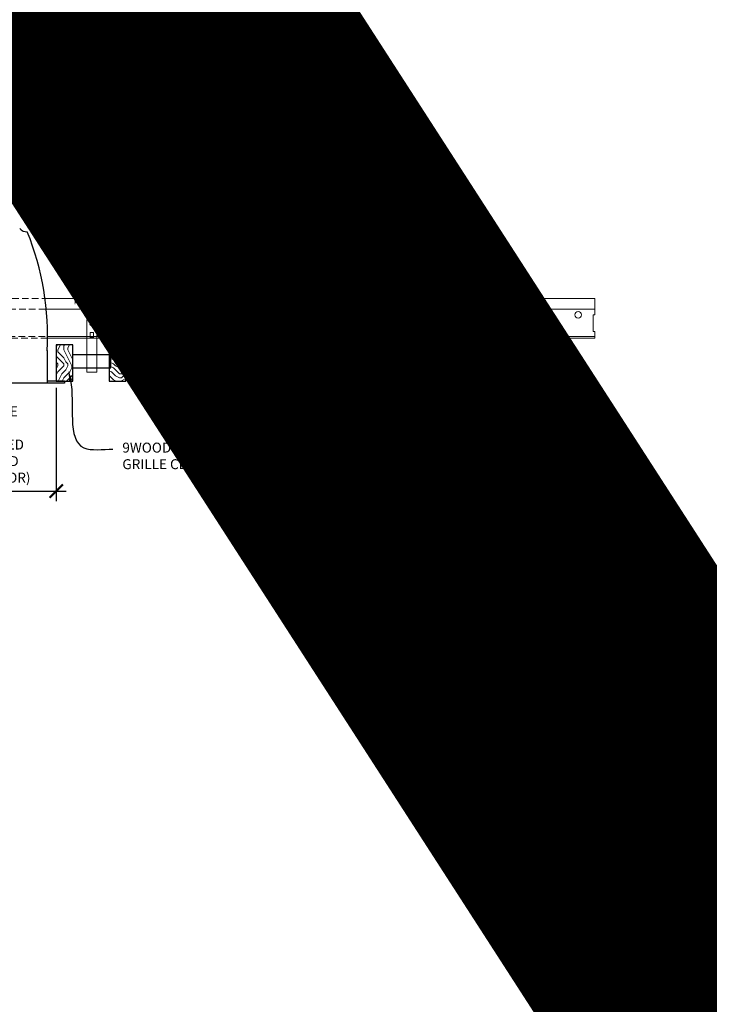
# Model space of a CAD drawing. Units: inches. Extents: x 0 to 3506, y 0 to 1152.
# Drawn here: x 1082 to 1108, y 695 to 732 of the extents above; entities that cross this region are included whole.
import ezdxf
from ezdxf import colors
from ezdxf.entities.mleader import LeaderData, LeaderLine
from ezdxf.enums import TextEntityAlignment as Align
from ezdxf.math import Vec2, Vec3

# ---------------------------------------------------------------- set-up
doc = ezdxf.new("R2010")
doc.units = ezdxf.units.IN
doc.header["$MEASUREMENT"] = 0
doc.header["$PDMODE"] = 3
doc.header["$PDSIZE"] = 0.15625
doc.linetypes.add('HIDDEN', pattern=[0.375, 0.25, -0.125])
doc.layers.get('0').update_dxf_attribs({"lineweight": 25})
for name, color, linetype, lineweight in [('E-LITE-CLNG', 7, 'Continuous', 25), ('Z-ANNO-DIMS', 1, 'Continuous', 25), ('Z-ANNO-NOTE', 7, 'Continuous', 35), ('Z-CLNG-SUSP', 3, 'Continuous', 18), ('Z-CLNG-TEES', 3, 'Continuous', 18), ('Z-CLNG-WOOD', 5, 'Continuous', 25), ('Z-CLNG-WOOD-PATT', 2, 'Continuous', 15)]:
    doc.layers.add(name, color=color, linetype=linetype, lineweight=lineweight)
doc.layers.add('Z-ANNO-NPLT', color=252, linetype='Continuous', lineweight=35, plot=False)
doc.styles.add('1-4', font='arial.ttf', dxfattribs={"height": 0.375})
doc.styles.get("Standard").update_dxf_attribs({"font": 'arial.ttf', "height": 0.09375})
doc.dimstyles.new('1-4', dxfattribs={"dimscale": 4, "dimtxt": 0.09375, "dimasz": 0.125, "dimexe": 0.09375, "dimexo": 0.0625, "dimgap": 0.0625, "dimtad": 1, "dimtoh": 1, "dimdec": 5, "dimzin": 3, "dimdsep": 46, "dimlunit": 5, "dimtxsty": '1-4', "dimblk": 'ARCHTICK', "dimcen": 0, "dimdle": 0.09375, "dimclrd": 256, "dimclre": 256, "dimclrt": 256, "dimadec": 1, "dimazin": 0, "dimtfac": 1, "dimtdec": 5, "dimtofl": 0, "dimtmove": 0, "dimatfit": 3, "dimfxl": 0, "dimfrac": 2, "dimtolj": 1, "dimtzin": 0, "dimlwd": -1, "dimlwe": -1, "dimarcsym": 0})
pattern_1 = [(0, (1014.073, 711.5988), (1.5, 1.5), [0.075, -1.425]), (0, (1013.023, 711.7488), (1.5, 1.5), [0.15, -1.35]), (0, (1013.998, 711.8238), (1.5, 1.5), [0.075, -1.425]), (0, (1013.098, 711.9738), (1.5, 1.5), [0.075, -1.425]), (0, (1013.998, 712.0488), (1.5, 1.5), [0.075, -1.425]), (0, (1013.173, 712.1238), (1.5, 1.5), [0.075, -1.425]), (0, (1013.998, 712.1988), (1.5, 1.5), [0.075, -1.425]), (0, (1013.173, 712.3488), (1.5, 1.5), [0.075, -0.825, 0.075, -0.525]), (0, (1013.173, 712.4988), (1.5, 1.5), [0.15, -0.75, 0.075, -0.525]), (0, (1013.098, 712.7238), (1.5, 1.5), [0.075, -0.225, 0.075, -0.6, 0.075, -0.45]), (0, (1013.023, 712.8738), (1.5, 1.5), [0.075, -0.3, 0.15, -0.975]), (0, (1013.998, 712.9488), (1.5, 1.5), [0.075, -1.425]), (0, (1013.023, 713.0238), (1.5, 1.5), [0.075, -0.375, 0.075, -0.975]), (45, (1012.8731, 711.5988), (2e-16, 1.5), [0.212132, -1.90919]), (45, (1014.1481, 711.5988), (2e-16, 1.5), [0.424264, -1.697056]), (45, (1014.1481, 712.3488), (2e-16, 1.5), [0.106065, -2.015255]), (45, (1012.8731, 712.4988), (2e-16, 1.5), [0.318198, -1.803122]), (45, (1014.1481, 712.4988), (2e-16, 1.5), [0.53033, -1.59099]), (45, (1014.1481, 712.7238), (2e-16, 1.5), [0.318198, -1.803122]), (315, (1013.8481, 712.8738), (1.5, -3e-16), [0.106065, -2.015255]), (315, (1013.3231, 711.6738), (1.5, -3e-16), [0.212132, -1.90919]), (315, (1013.3981, 712.2738), (1.5, -3e-16), [0.212132, -1.90919]), (315, (1013.8481, 711.9738), (1.5, -3e-16), [0.212132, -1.90919]), (315, (1013.7731, 712.5738), (1.5, -3e-16), [0.212132, -1.90919]), (315, (1013.8481, 712.7238), (1.5, -3e-16), [0.318198, -1.803122]), (315, (1013.4731, 711.8238), (1.5, -3e-16), [0.318198, -1.803122]), (315, (1013.6981, 711.8988), (1.5, -3e-16), [0.318198, -1.803122]), (315, (1013.4731, 712.4238), (1.5, -3e-16), [0.318198, -1.803122]), (315, (1013.6231, 712.4988), (1.5, -3e-16), [0.318198, -1.803122]), (26.56505, (1012.94806, 711.8988), (1.5, 6e-10), [0.167705, -3.186397]), (26.56505, (1014.07306, 711.8238), (1.5, 6e-10), [0.67082, -2.683282]), (26.56505, (1014.07306, 712.0488), (1.5, 6e-10), [0.67082, -2.683282]), (26.56505, (1014.07306, 712.1988), (1.5, 6e-10), [0.670821, -1.005, 0.335415, -1.342866]), (26.56505, (1014.22306, 712.4238), (1.5, 6e-10), [0.167705, -3.186397]), (26.56505, (1012.87306, 712.9488), (1.5, 6e-10), [0.167705, -3.186397]), (26.56505, (1014.07306, 712.9488), (1.5, 6e-10), [0.33541, -3.018692]), (333.43495, (1013.69806, 711.5988), (1.5, -6e-10), [0.33541, -3.018692]), (333.43495, (1013.17306, 711.9738), (1.5, -6e-10), [0.33541, -3.018692]), (333.43495, (1013.17306, 711.7488), (1.5, -6e-10), [0.167705, -3.186392]), (333.43495, (1013.24806, 712.1238), (1.5, -6e-10), [0.503115, -2.850987]), (333.43495, (1013.54806, 712.1238), (1.5, -6e-10), [0.33541, -3.018692]), (333.43495, (1013.69806, 712.1988), (1.5, -6e-10), [0.33541, -3.018692]), (333.43495, (1013.24806, 712.3488), (1.5, -6e-10), [0.167705, -3.186392]), (333.43495, (1013.32306, 712.4988), (1.5, -6e-10), [0.167705, -3.186392]), (333.43495, (1013.92306, 712.7988), (1.5, -6e-10), [0.167705, -3.186392]), (333.43495, (1013.84806, 712.2738), (1.5, -6e-10), [0.167705, -3.186392]), (333.43495, (1013.17306, 712.7238), (1.5, -6e-10), [0.503115, -2.850987]), (333.43495, (1013.09806, 712.8738), (1.5, -6e-10), [0.33541, -3.018692]), (333.43495, (1013.92306, 712.4238), (1.5, -6e-10), [0.1677, -1.5093, 0.1677, -1.509402]), (333.43495, (1013.47306, 712.7238), (1.5, -6e-10), [0.33541, -3.018692]), (333.43495, (1013.54806, 712.8738), (1.5, -6e-10), [0.33541, -3.018692]), (333.43495, (1013.09806, 713.0238), (1.5, -6e-10), [0.33541, -3.018692]), (333.43495, (1013.54806, 713.0238), (1.5, -6e-10), [0.33541, -3.018692])]
pattern_2 = [(90, (1012.873, 712.7988), (-1.5, 1.5), [0.075, -1.425]), (90, (1012.723, 711.7488), (-1.5, 1.5), [0.15, -1.35]), (90, (1012.648, 712.7238), (-1.5, 1.5), [0.075, -1.425]), (90, (1012.498, 711.8238), (-1.5, 1.5), [0.075, -1.425]), (90, (1012.423, 712.7238), (-1.5, 1.5), [0.075, -1.425]), (90, (1012.348, 711.8988), (-1.5, 1.5), [0.075, -1.425]), (90, (1012.273, 712.7238), (-1.5, 1.5), [0.075, -1.425]), (90, (1012.123, 711.8988), (-1.5, 1.5), [0.075, -0.825, 0.075, -0.525]), (90, (1011.973, 711.8988), (-1.5, 1.5), [0.15, -0.75, 0.075, -0.525]), (90, (1011.748, 711.8238), (-1.5, 1.5), [0.075, -0.225, 0.075, -0.6, 0.075, -0.45]), (90, (1011.598, 711.7488), (-1.5, 1.5), [0.075, -0.3, 0.15, -0.975]), (90, (1011.523, 712.7238), (-1.5, 1.5), [0.075, -1.425]), (90, (1011.448, 711.7488), (-1.5, 1.5), [0.075, -0.375, 0.075, -0.975]), (135, (1012.8731, 711.5988), (-1.5, -4e-16), [0.212132, -1.90919]), (135, (1012.8731, 712.8738), (-1.5, -4e-16), [0.424264, -1.697056]), (135, (1012.1231, 712.8738), (-1.5, -4e-16), [0.106065, -2.015255]), (135, (1011.9731, 711.5988), (-1.5, -4e-16), [0.318198, -1.803122]), (135, (1011.9731, 712.8738), (-1.5, -4e-16), [0.53033, -1.59099]), (135, (1011.7481, 712.8738), (-1.5, -4e-16), [0.318198, -1.803122]), (45, (1011.5981, 712.5738), (-2e-16, 1.5), [0.106065, -2.015255]), (45, (1012.7981, 712.0488), (-2e-16, 1.5), [0.212132, -1.90919]), (45, (1012.1981, 712.1238), (-2e-16, 1.5), [0.212132, -1.90919]), (45, (1012.4981, 712.5738), (-2e-16, 1.5), [0.212132, -1.90919]), (45, (1011.8981, 712.4988), (-2e-16, 1.5), [0.212132, -1.90919]), (45, (1011.7481, 712.5738), (-2e-16, 1.5), [0.318198, -1.803122]), (45, (1012.6481, 712.1988), (-2e-16, 1.5), [0.318198, -1.803122]), (45, (1012.5731, 712.4238), (-2e-16, 1.5), [0.318198, -1.803122]), (45, (1012.0481, 712.1988), (-2e-16, 1.5), [0.318198, -1.803122]), (45, (1011.9731, 712.3488), (-2e-16, 1.5), [0.318198, -1.803122]), (116.56505, (1012.57306, 711.6738), (-6e-10, 1.5), [0.167705, -3.186397]), (116.56505, (1012.64806, 712.7988), (-6e-10, 1.5), [0.67082, -2.683282]), (116.56505, (1012.42306, 712.7988), (-6e-10, 1.5), [0.67082, -2.683282]), (116.56505, (1012.27306, 712.7988), (-6e-10, 1.5), [0.670821, -1.005, 0.335415, -1.342866]), (116.56505, (1012.04806, 712.9488), (-6e-10, 1.5), [0.167705, -3.186397]), (116.56505, (1011.52306, 711.5988), (-6e-10, 1.5), [0.167705, -3.186397]), (116.56505, (1011.52306, 712.7988), (-6e-10, 1.5), [0.33541, -3.018692]), (63.43495, (1012.87306, 712.4238), (6e-10, 1.5), [0.33541, -3.018692]), (63.43495, (1012.49806, 711.8988), (6e-10, 1.5), [0.33541, -3.018692]), (63.43495, (1012.72306, 711.8988), (6e-10, 1.5), [0.167705, -3.186392]), (63.43495, (1012.34806, 711.9738), (6e-10, 1.5), [0.503115, -2.850987]), (63.43495, (1012.34806, 712.2738), (6e-10, 1.5), [0.33541, -3.018692]), (63.43495, (1012.27306, 712.4238), (6e-10, 1.5), [0.33541, -3.018692]), (63.43495, (1012.12306, 711.9738), (6e-10, 1.5), [0.167705, -3.186392]), (63.43495, (1011.97306, 712.0488), (6e-10, 1.5), [0.167705, -3.186392]), (63.43495, (1011.67306, 712.6488), (6e-10, 1.5), [0.167705, -3.186392]), (63.43495, (1012.19806, 712.5738), (6e-10, 1.5), [0.167705, -3.186392]), (63.43495, (1011.74806, 711.8988), (6e-10, 1.5), [0.503115, -2.850987]), (63.43495, (1011.59806, 711.8238), (6e-10, 1.5), [0.33541, -3.018692]), (63.43495, (1012.04806, 712.6488), (6e-10, 1.5), [0.1677, -1.5093, 0.1677, -1.509402]), (63.43495, (1011.74806, 712.1988), (6e-10, 1.5), [0.33541, -3.018692]), (63.43495, (1011.59806, 712.2738), (6e-10, 1.5), [0.33541, -3.018692]), (63.43495, (1011.44806, 711.8238), (6e-10, 1.5), [0.33541, -3.018692]), (63.43495, (1011.44806, 712.2738), (6e-10, 1.5), [0.33541, -3.018692])]

# ---------------------------------------------------------------- blocks, each defined once
blk = doc.blocks.new('_ARCHTICK')
at = {"color": 0, "linetype": 'ByBlock', "const_width": 0.15}
blk.add_lwpolyline([(-0.5, -0.5), (0.5, 0.5)], dxfattribs=at)
blk = doc.blocks.new('*D8')
at = {"layer": 'Defpoints', "color": 0}
for p in [(1076.312, 718.222), (1083.688, 718.222), (1083.688, 714.073)]:
    blk.add_point(p, dxfattribs=at)
at = {"layer": 'Z-ANNO-DIMS'}
for p, q in [((1076.312, 717.972), (1076.312, 713.698)), ((1083.688, 717.972), (1083.688, 713.698)), ((1075.938, 714.073), (1084.062, 714.073))]:
    blk.add_line(p, q, dxfattribs=at)
at = {"layer": 'Z-ANNO-DIMS', "xscale": 0.5, "yscale": 0.5, "zscale": 0.5, "rotation": 180}
blk.add_blockref('_ARCHTICK', (1076.312, 714.073), dxfattribs=at)
at = {"layer": 'Z-ANNO-DIMS', "xscale": 0.5, "yscale": 0.5, "zscale": 0.5}
blk.add_blockref('_ARCHTICK', (1083.688, 714.073), dxfattribs=at)
at = {"layer": 'Z-ANNO-DIMS', "insert": (1080, 715.832), "char_height": 0.375, "attachment_point": 5, "style": '1-4'}
blk.add_mtext('\\A1;REFER TO FIXTURE\\PMANUFACTURER\\PFOR RECOMMENDED \\PCUT OUT, IN  FIELD \\P(BY SUBCONTRACTOR)', dxfattribs=at)

msp = doc.modelspace()

# ---------------------------------------------------------------- hatches: boundary and pattern name
at = {"layer": 'Z-CLNG-WOOD-PATT'}
h = msp.add_hatch(dxfattribs=at)
h.set_pattern_fill('ENDGRAIN', color=256, scale=1.5, angle=90, style=0)
h.set_pattern_definition([(90, (1000.873, 712.7988), (-1.5, 1.5), [0.075, -1.425]), (90, (1000.723, 711.7488), (-1.5, 1.5), [0.15, -1.35]), (90, (1000.648, 712.7238), (-1.5, 1.5), [0.075, -1.425]), (90, (1000.498, 711.8238), (-1.5, 1.5), [0.075, -1.425]), (90, (1000.423, 712.7238), (-1.5, 1.5), [0.075, -1.425]), (90, (1000.348, 711.8988), (-1.5, 1.5), [0.075, -1.425]), (90, (1000.273, 712.7238), (-1.5, 1.5), [0.075, -1.425]), (90, (1000.123, 711.8988), (-1.5, 1.5), [0.075, -0.825, 0.075, -0.525]), (90, (999.973, 711.8988), (-1.5, 1.5), [0.15, -0.75, 0.075, -0.525]), (90, (999.748, 711.8238), (-1.5, 1.5), [0.075, -0.225, 0.075, -0.6, 0.075, -0.45]), (90, (999.598, 711.7488), (-1.5, 1.5), [0.075, -0.3, 0.15, -0.975]), (90, (999.523, 712.7238), (-1.5, 1.5), [0.075, -1.425]), (90, (999.448, 711.7488), (-1.5, 1.5), [0.075, -0.375, 0.075, -0.975]), (135, (1000.8731, 711.5988), (-1.5, -4e-16), [0.212132, -1.90919]), (135, (1000.8731, 712.8738), (-1.5, -4e-16), [0.424264, -1.697056]), (135, (1000.1231, 712.8738), (-1.5, -4e-16), [0.106065, -2.015255]), (135, (999.9731, 711.5988), (-1.5, -4e-16), [0.318198, -1.803122]), (135, (999.9731, 712.8738), (-1.5, -4e-16), [0.53033, -1.59099]), (135, (999.7481, 712.8738), (-1.5, -4e-16), [0.318198, -1.803122]), (45, (999.5981, 712.5738), (-2e-16, 1.5), [0.106065, -2.015255]), (45, (1000.7981, 712.0488), (-2e-16, 1.5), [0.212132, -1.90919]), (45, (1000.1981, 712.1238), (-2e-16, 1.5), [0.212132, -1.90919]), (45, (1000.4981, 712.5738), (-2e-16, 1.5), [0.212132, -1.90919]), (45, (999.8981, 712.4988), (-2e-16, 1.5), [0.212132, -1.90919]), (45, (999.7481, 712.5738), (-2e-16, 1.5), [0.318198, -1.803122]), (45, (1000.6481, 712.1988), (-2e-16, 1.5), [0.318198, -1.803122]), (45, (1000.5731, 712.4238), (-2e-16, 1.5), [0.318198, -1.803122]), (45, (1000.0481, 712.1988), (-2e-16, 1.5), [0.318198, -1.803122]), (45, (999.9731, 712.3488), (-2e-16, 1.5), [0.318198, -1.803122]), (116.56505, (1000.57306, 711.6738), (-6e-10, 1.5), [0.167705, -3.186397]), (116.56505, (1000.64806, 712.7988), (-6e-10, 1.5), [0.67082, -2.683282]), (116.56505, (1000.42306, 712.7988), (-6e-10, 1.5), [0.67082, -2.683282]), (116.56505, (1000.27306, 712.7988), (-6e-10, 1.5), [0.670821, -1.005, 0.335415, -1.342866]), (116.56505, (1000.04806, 712.9488), (-6e-10, 1.5), [0.167705, -3.186397]), (116.56505, (999.52306, 711.5988), (-6e-10, 1.5), [0.167705, -3.186397]), (116.56505, (999.52306, 712.7988), (-6e-10, 1.5), [0.33541, -3.018692]), (63.43495, (1000.87306, 712.4238), (6e-10, 1.5), [0.33541, -3.018692]), (63.43495, (1000.49806, 711.8988), (6e-10, 1.5), [0.33541, -3.018692]), (63.43495, (1000.72306, 711.8988), (6e-10, 1.5), [0.167705, -3.186392]), (63.43495, (1000.34806, 711.9738), (6e-10, 1.5), [0.503115, -2.850987]), (63.43495, (1000.34806, 712.2738), (6e-10, 1.5), [0.33541, -3.018692]), (63.43495, (1000.27306, 712.4238), (6e-10, 1.5), [0.33541, -3.018692]), (63.43495, (1000.12306, 711.9738), (6e-10, 1.5), [0.167705, -3.186392]), (63.43495, (999.97306, 712.0488), (6e-10, 1.5), [0.167705, -3.186392]), (63.43495, (999.67306, 712.6488), (6e-10, 1.5), [0.167705, -3.186392]), (63.43495, (1000.19806, 712.5738), (6e-10, 1.5), [0.167705, -3.186392]), (63.43495, (999.74806, 711.8988), (6e-10, 1.5), [0.503115, -2.850987]), (63.43495, (999.59806, 711.8238), (6e-10, 1.5), [0.33541, -3.018692]), (63.43495, (1000.04806, 712.6488), (6e-10, 1.5), [0.1677, -1.5093, 0.1677, -1.509402]), (63.43495, (999.74806, 712.1988), (6e-10, 1.5), [0.33541, -3.018692]), (63.43495, (999.59806, 712.2738), (6e-10, 1.5), [0.33541, -3.018692]), (63.43495, (999.44806, 711.8238), (6e-10, 1.5), [0.33541, -3.018692]), (63.43495, (999.44806, 712.2738), (6e-10, 1.5), [0.33541, -3.018692])])
h.paths.add_polyline_path([(1084.3125, 719.597219), (1083.6875, 719.597219), (1083.6875, 718.222219), (1084.3125, 718.222219)])
h = msp.add_hatch(dxfattribs=at)
h.set_pattern_fill('ENDGRAIN', color=256, scale=1.5, style=0)
h.set_pattern_definition(pattern_1)
h.paths.add_polyline_path([(1086.3125, 719.597219), (1085.875, 719.597219), (1085.6875, 719.597219), (1085.6875, 718.222219), (1086.3125, 718.222219)])
h = msp.add_hatch(dxfattribs=at)
h.set_pattern_fill('ENDGRAIN', color=256, scale=1.5, angle=90, style=0)
h.set_pattern_definition(pattern_2)
h.paths.add_polyline_path([(1088.3125, 719.597219), (1087.6875, 719.597219), (1087.6875, 718.222219), (1088.3125, 718.222219)])
h = msp.add_hatch(dxfattribs=at)
h.set_pattern_fill('ENDGRAIN', color=256, scale=1.5, style=0)
h.set_pattern_definition(pattern_1)
h.paths.add_polyline_path([(1089.6875, 718.222219), (1090.3125, 718.222219), (1090.3125, 719.597219), (1089.6875, 719.597219)])
h = msp.add_hatch(dxfattribs=at)
h.set_pattern_fill('ENDGRAIN', color=256, scale=1.5, angle=90, style=0)
h.set_pattern_definition(pattern_2)
h.paths.add_polyline_path([(1092.3125, 719.597219), (1091.6875, 719.597219), (1091.6875, 718.222219), (1092.3125, 718.222219)])
h = msp.add_hatch(dxfattribs=at)
h.set_pattern_fill('ENDGRAIN', color=256, scale=1.5, style=0)
h.set_pattern_definition(pattern_1)
h.paths.add_polyline_path([(1093.6875, 718.222219), (1094.3125, 718.222219), (1094.3125, 719.597219), (1093.6875, 719.597219)])
h = msp.add_hatch(dxfattribs=at)
h.set_pattern_fill('ENDGRAIN', color=256, scale=1.5, angle=90, style=0)
h.set_pattern_definition(pattern_2)
h.paths.add_polyline_path([(1096.3125, 719.597219), (1095.6875, 719.597219), (1095.6875, 718.222219), (1096.3125, 718.222219)])

# ---------------------------------------------------------------- linework, layer by layer
at = {"layer": 'E-LITE-CLNG'}
for p, q in [((1083.350472, 719.376936), (1083.350472, 718.150049)), ((1084, 718.150049), (1076, 718.150049)), ((1084, 718.222219), (1083.350472, 718.222219)), ((1084, 718.222219), (1084, 718.150049))]:
    msp.add_line(p, q, dxfattribs=at)
for centre, radius, start, end in [((1082.572894, 724.192537), 0.33376, 217.9661807, 273.9849392), ((1072.772328, 719.90118), 10.59161, 357.1103871, 21.94827)]:
    msp.add_arc(centre, radius, start, end, dxfattribs=at)
at = {"layer": 'Z-CLNG-SUSP'}
for points in [[(1084.908875, 720.597219), (1085.153625, 720.597219), (1085.21875, 720.532094), (1085.21875, 718.567217), (1084.84375, 718.567217), (1084.84375, 720.532094)], [(1086.877625, 720.597219), (1087.122375, 720.597219), (1087.1875, 720.532094), (1087.1875, 718.567217), (1086.8125, 718.567217), (1086.8125, 720.532094)], [(1096.908875, 720.597219), (1097.153625, 720.597219), (1097.21875, 720.532094), (1097.21875, 718.567217), (1096.84375, 718.567217), (1096.84375, 720.532094)], [(1085.09375, 719.875313), (1085.09375, 720.064497), (1084.96875, 720.064497), (1084.96875, 719.875313)], [(1087.0625, 719.875313), (1087.0625, 720.064497), (1086.9375, 720.064497), (1086.9375, 719.875313)], [(1097.09375, 719.875313), (1097.09375, 720.064497), (1096.96875, 720.064497), (1096.96875, 719.875313)]]:
    msp.add_lwpolyline(points, close=True, dxfattribs=at)
for points in [[(1084.96875, 719.909719), (1085.09375, 719.909719)], [(1086.9375, 719.909719), (1087.0625, 719.909719)], [(1096.96875, 719.909719), (1097.09375, 719.909719)]]:
    msp.add_lwpolyline(points, dxfattribs=at)
for centre in [(1085.03125, 720.376911), (1087, 720.376911), (1097.03125, 720.376911)]:
    msp.add_ellipse(centre, major_axis=(0.075, 0), ratio=0.765120083, dxfattribs=at)
for points, knots in [([(1084.924207, 720.597219), (1084.924461, 720.607585), (1084.929068, 720.679128), (1085.013181, 720.846236), (1085.08941, 721.319088), (1084.76921, 722.276933), (1085.443399, 722.078475), (1085.305041, 721.691427), (1085.181997, 721.347219)], [1.936641733, 1.936641733, 1.936641733, 1.936641733, 1.961781001, 2.114752424, 2.529943594, 3.524011008, 3.623722146, 4.424879622, 4.424879622, 4.424879622, 4.424879622]), ([(1086.892957, 720.597219), (1086.893211, 720.607585), (1086.897818, 720.679128), (1086.981931, 720.846236), (1087.05816, 721.319088), (1086.73796, 722.276933), (1087.412149, 722.078475), (1087.273791, 721.691427), (1087.150747, 721.347219)], [1.936641733, 1.936641733, 1.936641733, 1.936641733, 1.961781001, 2.114752424, 2.529943594, 3.524011008, 3.623722146, 4.424879622, 4.424879622, 4.424879622, 4.424879622]), ([(1096.924207, 720.597219), (1096.924461, 720.607585), (1096.929068, 720.679128), (1097.013181, 720.846236), (1097.08941, 721.319088), (1096.76921, 722.276933), (1097.443399, 722.078475), (1097.305041, 721.691427), (1097.181997, 721.347219)], [1.936641733, 1.936641733, 1.936641733, 1.936641733, 1.961781001, 2.114752424, 2.529943594, 3.524011008, 3.623722146, 4.424879622, 4.424879622, 4.424879622, 4.424879622]), ([(1085.118933, 720.866907), (1085.017077, 720.879509), (1084.832968, 720.902287), (1085.208099, 720.835833), (1084.804413, 720.879945), (1085.224511, 720.815451), (1084.80387, 720.8682), (1085.1983, 720.797117), (1084.786195, 720.850038), (1085.166859, 720.779374), (1085.210374, 720.606711), (1085.157178, 720.46929), (1085.029161, 720.337661), (1084.980885, 720.377597), (1084.965239, 720.404151)], [0, 0, 0, 0, 0.171243355, 0.309528869, 0.450962422, 0.594776908, 0.73809588, 0.878802515, 1.012007862, 1.241563403, 1.343144866, 1.545372931, 1.680335059, 1.773089551, 1.773089551, 1.773089551, 1.773089551]), ([(1087.087683, 720.866907), (1086.985827, 720.879509), (1086.801718, 720.902287), (1087.176849, 720.835833), (1086.773163, 720.879945), (1087.193261, 720.815451), (1086.77262, 720.8682), (1087.16705, 720.797117), (1086.754945, 720.850038), (1087.135609, 720.779374), (1087.179124, 720.606711), (1087.125928, 720.46929), (1086.997911, 720.337661), (1086.949635, 720.377597), (1086.933989, 720.404151)], [0, 0, 0, 0, 0.171243355, 0.309528869, 0.450962422, 0.594776908, 0.73809588, 0.878802515, 1.012007862, 1.241563403, 1.343144866, 1.545372931, 1.680335059, 1.773089551, 1.773089551, 1.773089551, 1.773089551]), ([(1097.118933, 720.866907), (1097.017077, 720.879509), (1096.832968, 720.902287), (1097.208099, 720.835833), (1096.804413, 720.879945), (1097.224511, 720.815451), (1096.80387, 720.8682), (1097.1983, 720.797117), (1096.786195, 720.850038), (1097.166859, 720.779374), (1097.210374, 720.606711), (1097.157178, 720.46929), (1097.029161, 720.337661), (1096.980885, 720.377597), (1096.965239, 720.404151)], [0, 0, 0, 0, 0.171243355, 0.309528869, 0.450962422, 0.594776908, 0.73809588, 0.878802515, 1.012007862, 1.241563403, 1.343144866, 1.545372931, 1.680335059, 1.773089551, 1.773089551, 1.773089551, 1.773089551])]:
    msp.add_open_spline(points, degree=3, knots=knots, dxfattribs=at)
at = {"layer": 'Z-CLNG-TEES', "linetype": 'HIDDEN', "lineweight": 13}
for p, q in [((1076.772737, 721.347219), (1083.227263, 721.347219)), ((1083.285114, 720.940969), (1076.714886, 720.940969)), ((1076.639217, 719.909719), (1083.360783, 719.909719)), ((1083.362124, 719.847219), (1076.637876, 719.847219))]:
    msp.add_line(p, q, dxfattribs=at)
at = {"layer": 'Z-CLNG-TEES'}
for p, q in [((1083.227263, 721.347219), (1104, 721.347219)), ((1104, 721.347219), (1104, 720.722219)), ((1083.285114, 720.940969), (1104, 720.940969)), ((1083.360783, 719.909719), (1104, 719.909719)), ((1104, 719.847219), (1104, 720.097219)), ((1083.362124, 719.847219), (1104, 719.847219))]:
    msp.add_line(p, q, dxfattribs=at)
for points in [[(1085.9375, 720.097219), (1086.0625, 720.097219), (1086.0625, 720.722219), (1085.9375, 720.722219)], [(1091.9375, 720.097219), (1092.0625, 720.097219), (1092.0625, 720.722219), (1091.9375, 720.722219)], [(1097.9375, 720.097219), (1098.0625, 720.097219), (1098.0625, 720.722219), (1097.9375, 720.722219)]]:
    msp.add_lwpolyline(points, close=True, dxfattribs=at)
msp.add_lwpolyline([(1104, 720.722219), (1103.9375, 720.722219), (1103.9375, 720.097219), (1104, 720.097219)], dxfattribs=at)
for centre in [(1085.375, 720.722219), (1086.625, 720.722219), (1091.375, 720.722219), (1092.625, 720.722219), (1097.375, 720.722219), (1098.625, 720.722219), (1103.375, 720.722219)]:
    msp.add_circle(centre, 0.125, dxfattribs=at)
at = {"layer": 'Z-CLNG-WOOD'}
for points in [[(1083.6875, 718.222219), (1084.3125, 718.222219), (1084.3125, 719.597219), (1083.6875, 719.597219)], [(1085.6875, 718.222219), (1086.3125, 718.222219), (1086.3125, 719.597219), (1085.6875, 719.597219)], [(1087.6875, 718.222219), (1088.3125, 718.222219), (1088.3125, 719.597219), (1087.6875, 719.597219)], [(1089.6875, 718.222219), (1090.3125, 718.222219), (1090.3125, 719.597219), (1089.6875, 719.597219)], [(1091.6875, 718.222219), (1092.3125, 718.222219), (1092.3125, 719.597219), (1091.6875, 719.597219)], [(1093.6875, 718.222219), (1094.3125, 718.222219), (1094.3125, 719.597219), (1093.6875, 719.597219)], [(1095.6875, 718.222219), (1096.3125, 718.222219), (1096.3125, 719.597219), (1095.6875, 719.597219)]]:
    msp.add_lwpolyline(points, close=True, dxfattribs=at)
for points in [[(1084.3125, 718.722219), (1085.75, 718.722219), (1085.75, 719.222219), (1084.3125, 719.222219)], [(1087.6875, 719.222219), (1086.3125, 719.222219)], [(1089.6875, 719.222219), (1088.3125, 719.222219)], [(1091.6875, 719.222219), (1090.3125, 719.222219)], [(1093.6875, 719.222219), (1092.3125, 719.222219)], [(1095.6875, 719.222219), (1094.3125, 719.222219)], [(1096.3125, 718.722219), (1097.75, 718.722219), (1097.75, 719.222219), (1096.3125, 719.222219)], [(1086.3125, 718.722219), (1087.6875, 718.722219)], [(1088.3125, 718.722219), (1089.6875, 718.722219)], [(1090.3125, 718.722219), (1091.6875, 718.722219)], [(1092.3125, 718.722219), (1093.6875, 718.722219)], [(1094.3125, 718.722219), (1095.6875, 718.722219)]]:
    msp.add_lwpolyline(points, dxfattribs=at)

# ---------------------------------------------------------------- texts
at = {"layer": 'Z-ANNO-NPLT'}
msp.add_text('5/8" THICK MEMBERS', height=132, rotation=32.8258798, dxfattribs=at).set_placement((11.245932, 115.857532), align=Align.TOP_LEFT)

# ---------------------------------------------------------------- dimensions: what is measured, and where the dimension line sits
at = {"layer": 'Z-ANNO-DIMS'}
dim = msp.add_linear_dim(base=(1083.6875, 714.07313), p1=(1076.3125, 718.222219), p2=(1083.6875, 718.222219), text='REFER TO FIXTURE\\PMANUFACTURER\\PFOR RECOMMENDED \\PCUT OUT, IN  FIELD \\P(BY SUBCONTRACTOR)', dimstyle='1-4', override={"dimlunit": 4, "dimpost": ''}, dxfattribs=at)
dim.commit()
dim.dimension.update_dxf_attribs({"geometry": '*D8', "text_midpoint": (1080, 715.832253)})

# ---------------------------------------------------------------- leaders
at = {"layer": 'Z-ANNO-NOTE'}
ml = msp.add_multileader_mtext('Standard', dxfattribs=at)
ml.set_content('15/16" HD T-BAR MAINRUNNER\\P(BY SUBCONTRACTOR)', color=256, style='1-4')
ml.set_leader_properties()
ml.build(insert=Vec2(0, 0))
ml.multileader.update_dxf_attribs({"leader_type": 2, "text_right_attachment_type": 3, "dogleg_length": 0.36, "arrow_head_size": 0.375, "scale": 4})
ctx = ml.context
ctx.base_point, ctx.scale, ctx.char_height, ctx.arrow_head_size, ctx.landing_gap_size, ctx.plane_origin = Vec3(1085.594923, 727.852434), 4, 0.375, 0.375, 0.36, Vec3(1084.392642, 721.378263)
ctx.right_attachment = 3
notes = []
notes.append((ctx, [(0, (1, 1, 0), (1084.154923, 727.852434), (1, 0), 1.44, [(0, [(1084.392642, 721.087099), (1084.923341, 727.852434)], 0, [])])]))
ctx.mtext.insert, ctx.mtext.flow_direction = Vec3(1085.954923, 728.095058), 5
ml = msp.add_multileader_mtext('Standard', dxfattribs=at)
ml.set_content('SAFETY WIRE (TYP;\\PBY SUBCONTRACTOR)', color=256, style='1-4')
ml.set_leader_properties()
ml.build(insert=Vec2(0, 0))
ml.multileader.update_dxf_attribs({"leader_type": 2, "text_right_attachment_type": 3, "dogleg_length": 0.36, "arrow_head_size": 0.375, "scale": 4})
ctx = ml.context
ctx.base_point, ctx.scale, ctx.char_height, ctx.arrow_head_size, ctx.landing_gap_size, ctx.plane_origin = Vec3(1087.554745, 724.531595), 4, 0.375, 0.375, 0.36, Vec3(1083.478242, 721.865534)
ctx.right_attachment = 3
notes.append((ctx, [(0, (1, 1, 0), (1086.114745, 724.531595), (1, 0), 1.44, [(0, [(1086.972378, 722.161934), (1087.105075, 724.465535)], 0, [])])]))
ctx.mtext.insert, ctx.mtext.flow_direction = Vec3(1087.914745, 724.77422), 5
ml = msp.add_multileader_mtext('Standard', dxfattribs=at)
ml.set_content('9WOOD DOWEL WOOD\\PGRILLE CEILING (TYP)', color=256, style='1-4')
ml.set_leader_properties()
ml.build(insert=Vec2(0, 0))
ml.multileader.update_dxf_attribs({"leader_type": 2, "text_right_attachment_type": 3, "dogleg_length": 0.36, "arrow_head_size": 0.375, "scale": 4})
ctx = ml.context
ctx.base_point, ctx.scale, ctx.char_height, ctx.arrow_head_size, ctx.landing_gap_size, ctx.plane_origin = Vec3(1085.821575, 715.660356), 4, 0.375, 0.375, 0.36, Vec3(1083.496092, 718.580762)
ctx.right_attachment = 3
notes.append((ctx, [(0, (1, 1, 0), (1084.381575, 715.660356), (1, 0), 1.44, [(0, [(1084.156519, 718.61132), (1084.727, 715.707627)], 0, [])])]))
ctx.mtext.insert, ctx.mtext.flow_direction = Vec3(1086.181575, 715.90298), 5
for ctx, leaders in notes:
    for number, flags, end, landing, length, lines in leaders:
        leader = LeaderData()
        leader.index, (leader.has_last_leader_line, leader.has_dogleg_vector, leader.attachment_direction) = number, flags
        leader.last_leader_point, leader.dogleg_vector, leader.dogleg_length = Vec3(end), Vec3(landing), length
        for number, points, colour, breaks in lines:
            line = LeaderLine()
            line.index, line.vertices, line.color, line.breaks = number, Vec3.list(points), colors.encode_raw_color(colour), breaks
            leader.lines.append(line)
        ctx.leaders.append(leader)

doc.saveas('drawing.dxf')
